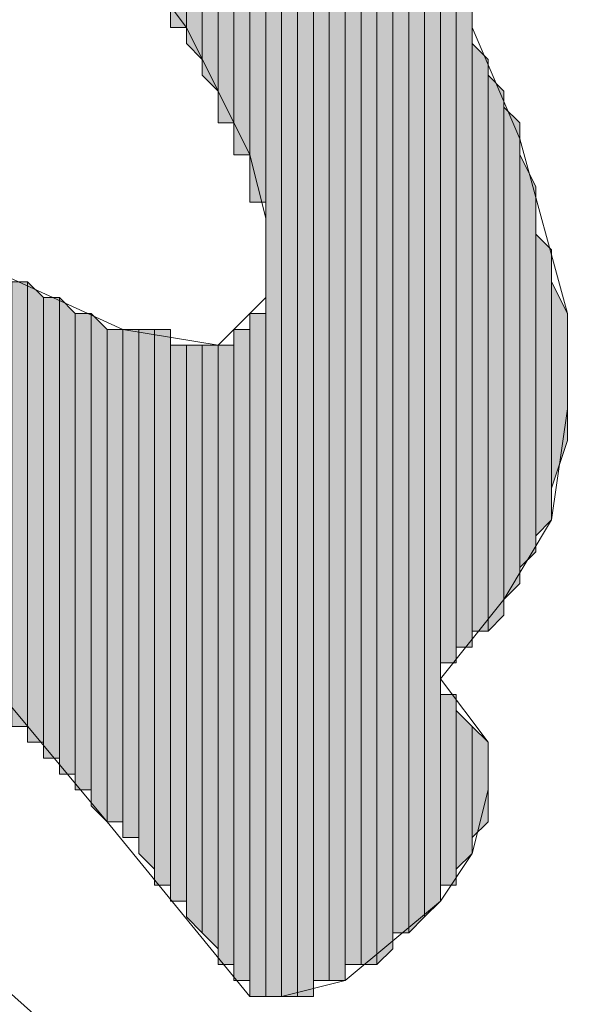
# Model space of a CAD drawing. Units: inches. Extents: x 0.8 to 20.2, y 1.1 to 28.6.
# Drawn here: x 1.5 to 1.6, y 6.2 to 6.3 of the extents above; entities that cross this region are included whole.
import ezdxf

# ---------------------------------------------------------------- set-up
doc = ezdxf.new("R2010")
doc.units = ezdxf.units.IN
doc.header["$MEASUREMENT"] = 0
doc.layers.add('Layer 1', color=7, linetype='Continuous')

msp = doc.modelspace()

# ---------------------------------------------------------------- hatches: boundary and pattern name
at = {"layer": 'Layer 1', "true_color": 0xffffff}
for points in [[(1.54728, 6.57931), (1.54517, 6.57719), (1.54517, 6.21736)], [(1.54728, 6.57931), (1.54728, 6.21736), (1.54517, 6.21736)], [(1.5494, 6.57931), (1.54728, 6.57931), (1.54728, 6.21736)], [(1.5494, 6.57931), (1.5494, 6.21736), (1.54728, 6.21736)], [(1.55152, 6.57931), (1.5494, 6.57931), (1.5494, 6.21736)], [(1.55152, 6.57931), (1.55152, 6.21736), (1.5494, 6.21736)], [(1.54093, 6.57719), (1.53882, 6.57719), (1.53882, 6.33377)], [(1.54093, 6.57719), (1.54093, 6.33377), (1.53882, 6.33377)], [(1.54305, 6.57719), (1.54093, 6.57719), (1.54093, 6.32954)], [(1.54305, 6.57719), (1.54305, 6.32954), (1.54093, 6.32954)], [(1.54517, 6.57719), (1.54305, 6.57719), (1.54305, 6.32319)], [(1.54517, 6.57719), (1.54517, 6.32319), (1.54305, 6.32319)], [(1.55363, 6.57719), (1.55152, 6.57719), (1.55152, 6.21947)], [(1.55363, 6.57719), (1.55363, 6.21947), (1.55152, 6.21947)], [(1.55575, 6.57719), (1.55363, 6.57719), (1.55363, 6.21947)], [(1.55575, 6.57719), (1.55575, 6.21947), (1.55363, 6.21947)], [(1.55787, 6.57507), (1.55575, 6.57719), (1.55575, 6.22159)], [(1.55787, 6.57507), (1.55787, 6.22159), (1.55575, 6.22159)], [(1.55998, 6.57507), (1.55787, 6.57507), (1.55787, 6.22159)], [(1.55998, 6.57507), (1.55998, 6.22159), (1.55787, 6.22159)], [(1.5621, 6.57507), (1.55998, 6.57507), (1.55998, 6.22159)], [(1.5621, 6.57507), (1.5621, 6.22371), (1.55998, 6.22159)], [(1.56422, 6.57296), (1.5621, 6.57296), (1.5621, 6.22582)], [(1.56422, 6.57296), (1.56422, 6.22582), (1.5621, 6.22582)], [(1.56633, 6.57084), (1.56422, 6.57084), (1.56422, 6.22582)], [(1.56633, 6.57084), (1.56633, 6.22794), (1.56422, 6.22582)], [(1.56845, 6.56661), (1.56633, 6.56872), (1.56633, 6.22794)], [(1.56845, 6.56661), (1.56845, 6.23006), (1.56633, 6.22794)], [(1.57057, 6.47347), (1.56845, 6.47347), (1.56845, 6.26181)], [(1.57057, 6.47347), (1.57057, 6.26181), (1.56845, 6.26181)], [(1.57268, 6.47136), (1.57057, 6.47347), (1.57057, 6.26392)], [(1.57268, 6.47136), (1.57268, 6.26392), (1.57057, 6.26392)], [(1.53458, 6.40362), (1.53247, 6.40362), (1.53247, 6.34647)], [(1.53458, 6.40362), (1.53458, 6.34647), (1.53247, 6.34647)], [(1.5367, 6.40151), (1.53458, 6.40151), (1.53458, 6.34436)], [(1.5367, 6.40151), (1.5367, 6.34224), (1.53458, 6.34436)], [(1.53882, 6.39939), (1.5367, 6.39939), (1.5367, 6.34012)], [(1.53882, 6.39939), (1.53882, 6.33801), (1.5367, 6.34012)], [(1.5748, 6.34224), (1.57268, 6.34436), (1.57268, 6.26604)], [(1.5748, 6.34224), (1.5748, 6.26604), (1.57268, 6.26604)], [(1.57692, 6.33801), (1.5748, 6.34012), (1.5748, 6.26604)], [(1.57692, 6.33801), (1.57692, 6.26816), (1.5748, 6.26604)], [(1.57903, 6.33377), (1.57692, 6.33589), (1.57692, 6.27027)], [(1.57903, 6.33377), (1.57903, 6.27239), (1.57692, 6.27027)], [(1.58115, 6.32531), (1.57903, 6.32954), (1.57903, 6.27451)], [(1.58115, 6.32531), (1.58115, 6.27662), (1.57903, 6.27451)], [(1.58327, 6.31684), (1.58115, 6.31896), (1.58115, 6.27874)], [(1.58327, 6.31684), (1.58327, 6.28086), (1.58115, 6.27874)], [(1.51342, 6.31261), (1.5113, 6.31261), (1.5113, 6.25334)], [(1.51342, 6.31261), (1.51342, 6.25334), (1.5113, 6.25334)], [(1.51553, 6.31049), (1.51342, 6.31261), (1.51342, 6.25122)], [(1.58538, 6.30837), (1.58327, 6.31261), (1.58327, 6.28509)], [(1.51553, 6.31049), (1.51553, 6.25122), (1.51342, 6.25122)], [(1.51765, 6.31049), (1.51553, 6.31049), (1.51553, 6.24911)], [(1.51765, 6.31049), (1.51765, 6.24911), (1.51553, 6.24911)], [(1.51977, 6.30837), (1.51765, 6.31049), (1.51765, 6.24699)], [(1.51977, 6.30837), (1.51977, 6.24699), (1.51765, 6.24699)], [(1.52188, 6.30837), (1.51977, 6.30837), (1.51977, 6.24487)], [(1.52188, 6.30837), (1.52188, 6.24487), (1.51977, 6.24487)], [(1.524, 6.30626), (1.52188, 6.30837), (1.52188, 6.24276)], [(1.54517, 6.30837), (1.54305, 6.30837), (1.54305, 6.21736)], [(1.54517, 6.30837), (1.54517, 6.21736), (1.54305, 6.21736)], [(1.58538, 6.30837), (1.58538, 6.29144), (1.58327, 6.28509)], [(1.524, 6.30626), (1.524, 6.24064), (1.52188, 6.24276)], [(1.52612, 6.30626), (1.524, 6.30626), (1.524, 6.24064)], [(1.52612, 6.30626), (1.52612, 6.24064), (1.524, 6.24064)], [(1.52823, 6.30626), (1.52612, 6.30626), (1.52612, 6.23852)], [(1.52823, 6.30626), (1.52823, 6.23852), (1.52612, 6.23852)], [(1.53035, 6.30626), (1.52823, 6.30626), (1.52823, 6.23641)], [(1.53035, 6.30626), (1.53035, 6.23429), (1.52823, 6.23641)], [(1.53247, 6.30626), (1.53035, 6.30626), (1.53035, 6.23217)], [(1.53247, 6.30626), (1.53247, 6.23217), (1.53035, 6.23217)], [(1.54305, 6.30626), (1.54093, 6.30626), (1.54093, 6.21947)], [(1.54305, 6.30626), (1.54305, 6.21947), (1.54093, 6.21947)], [(1.53458, 6.30414), (1.53247, 6.30414), (1.53247, 6.23006)], [(1.53458, 6.30414), (1.53458, 6.23006), (1.53247, 6.23006)], [(1.5367, 6.30414), (1.53458, 6.30414), (1.53458, 6.22794)], [(1.5367, 6.30414), (1.5367, 6.22582), (1.53458, 6.22794)], [(1.53882, 6.30414), (1.5367, 6.30414), (1.5367, 6.22582)], [(1.53882, 6.30414), (1.53882, 6.22371), (1.5367, 6.22582)], [(1.54093, 6.30414), (1.53882, 6.30414), (1.53882, 6.22159)], [(1.54093, 6.30414), (1.54093, 6.22159), (1.53882, 6.22159)], [(1.57057, 6.25757), (1.56845, 6.25757), (1.56845, 6.23217)], [(1.57057, 6.25757), (1.57057, 6.23217), (1.56845, 6.23217)], [(1.57268, 6.25334), (1.57057, 6.25546), (1.57057, 6.23429)], [(1.57268, 6.25334), (1.57268, 6.23641), (1.57057, 6.23429)], [(1.5748, 6.25122), (1.57268, 6.25334), (1.57268, 6.23852)], [(1.5748, 6.25122), (1.5748, 6.24064), (1.57268, 6.23852)]]:
    msp.add_hatch(color=7, dxfattribs=at).paths.add_polyline_path(points)

# ---------------------------------------------------------------- linework, layer by layer
at = {"layer": 'Layer 1', "lineweight": 0}
for points in [[(1.54728, 6.57931), (1.54517, 6.57719), (1.54517, 6.21736)], [(1.54728, 6.57931), (1.54728, 6.21736), (1.54517, 6.21736)], [(1.5494, 6.57931), (1.54728, 6.57931), (1.54728, 6.21736)], [(1.5494, 6.57931), (1.5494, 6.21736), (1.54728, 6.21736)], [(1.54728, 6.57931), (1.54728, 6.21736)], [(1.54728, 6.57931), (1.54728, 6.21736)], [(1.54728, 6.57931), (1.54728, 6.21736)], [(1.54728, 6.57931), (1.54728, 6.21736)], [(1.55152, 6.57931), (1.5494, 6.57931), (1.5494, 6.21736)], [(1.55152, 6.57931), (1.55152, 6.21736), (1.5494, 6.21736)], [(1.5494, 6.57931), (1.5494, 6.21736)], [(1.5494, 6.57931), (1.5494, 6.21736)], [(1.5494, 6.57931), (1.5494, 6.21736)], [(1.5494, 6.57931), (1.5494, 6.21736)], [(1.5494, 6.57931), (1.5494, 6.21736)], [(1.5494, 6.57931), (1.5494, 6.21736)], [(1.5494, 6.57931), (1.5494, 6.21736)], [(1.5494, 6.57931), (1.5494, 6.21736)], [(1.5494, 6.57931), (1.5494, 6.21736)], [(1.5494, 6.57931), (1.5494, 6.21736)], [(1.5494, 6.57931), (1.5494, 6.21736)], [(1.5494, 6.57931), (1.5494, 6.21736)], [(1.55152, 6.57719), (1.55152, 6.57931), (1.55152, 6.21736)], [(1.55152, 6.57931), (1.55152, 6.21736)], [(1.55152, 6.57931), (1.55152, 6.21736)], [(1.55152, 6.57931), (1.55152, 6.21736)], [(1.55152, 6.57931), (1.55152, 6.21736)], [(1.55152, 6.57931), (1.55152, 6.21736)], [(1.55152, 6.57931), (1.55152, 6.21736)], [(1.54093, 6.57719), (1.53882, 6.57719), (1.53882, 6.33377)], [(1.54093, 6.57719), (1.54093, 6.33377), (1.53882, 6.33377)], [(1.53882, 6.57719), (1.53882, 6.33589)], [(1.53882, 6.57719), (1.53882, 6.33377), (1.53882, 6.33589)], [(1.53882, 6.57719), (1.53882, 6.33801)], [(1.53882, 6.57719), (1.53882, 6.33589), (1.53882, 6.33801)], [(1.54305, 6.57719), (1.54093, 6.57719), (1.54093, 6.32954)], [(1.54305, 6.57719), (1.54305, 6.32954), (1.54093, 6.32954)], [(1.54093, 6.57719), (1.54093, 6.33377)], [(1.54093, 6.57719), (1.54093, 6.32954), (1.54093, 6.33377)], [(1.54517, 6.57719), (1.54305, 6.57719), (1.54305, 6.32319)], [(1.54517, 6.57719), (1.54517, 6.32319), (1.54305, 6.32319)], [(1.54305, 6.57719), (1.54305, 6.32531)], [(1.54305, 6.57719), (1.54305, 6.32319), (1.54305, 6.32531)], [(1.54305, 6.57719), (1.54305, 6.32742)], [(1.54305, 6.57719), (1.54305, 6.32531), (1.54305, 6.32742)], [(1.54305, 6.57719), (1.54305, 6.32742)], [(1.54305, 6.57719), (1.54305, 6.32742)], [(1.54305, 6.57719), (1.54305, 6.32954)], [(1.54305, 6.57719), (1.54305, 6.32742), (1.54305, 6.32954)], [(1.54517, 6.57719), (1.54517, 6.21736)], [(1.54517, 6.57719), (1.54517, 6.21736)], [(1.54517, 6.57719), (1.54517, 6.21736)], [(1.54517, 6.57719), (1.54517, 6.21736)], [(1.54517, 6.57719), (1.54517, 6.32107)], [(1.54517, 6.57719), (1.54517, 6.32107)], [(1.54517, 6.57719), (1.54517, 6.32107)], [(1.54517, 6.57719), (1.54517, 6.32107)], [(1.54517, 6.57719), (1.54517, 6.32319)], [(1.54517, 6.57719), (1.54517, 6.32107), (1.54517, 6.32319)], [(1.55363, 6.57719), (1.55152, 6.57719), (1.55152, 6.21947)], [(1.55363, 6.57719), (1.55363, 6.21947), (1.55152, 6.21947)], [(1.55152, 6.57719), (1.55152, 6.21947)], [(1.55152, 6.57719), (1.55152, 6.21947)], [(1.55152, 6.57719), (1.55152, 6.21736)], [(1.55575, 6.57719), (1.55363, 6.57719), (1.55363, 6.21947)], [(1.55575, 6.57719), (1.55575, 6.21947), (1.55363, 6.21947)], [(1.55363, 6.57719), (1.55363, 6.21947)], [(1.55363, 6.57719), (1.55363, 6.21947)], [(1.55363, 6.57719), (1.55363, 6.21947)], [(1.55363, 6.57719), (1.55363, 6.21947)], [(1.55363, 6.57719), (1.55363, 6.21947)], [(1.55363, 6.57719), (1.55363, 6.21947)], [(1.55787, 6.57507), (1.55575, 6.57719), (1.55575, 6.22159)], [(1.55575, 6.57719), (1.55575, 6.22159)], [(1.55575, 6.57719), (1.55575, 6.22159)], [(1.55575, 6.57719), (1.55575, 6.21947)], [(1.55575, 6.57719), (1.55575, 6.21947)], [(1.55575, 6.57719), (1.55575, 6.21947)], [(1.55575, 6.57719), (1.55575, 6.21947)], [(1.55575, 6.57719), (1.55575, 6.21947)], [(1.55575, 6.57719), (1.55575, 6.21947)], [(1.55575, 6.57719), (1.55575, 6.21947)], [(1.55575, 6.57719), (1.55575, 6.21947)], [(1.55787, 6.57507), (1.55787, 6.22159), (1.55575, 6.22159)], [(1.55998, 6.57507), (1.55787, 6.57507), (1.55787, 6.22159)], [(1.55998, 6.57507), (1.55998, 6.22159), (1.55787, 6.22159)], [(1.55787, 6.57507), (1.55787, 6.22159)], [(1.55787, 6.57507), (1.55787, 6.22159)], [(1.55787, 6.57507), (1.55787, 6.22159)], [(1.55787, 6.57507), (1.55787, 6.22159)], [(1.55787, 6.57507), (1.55787, 6.22159)], [(1.55787, 6.57507), (1.55787, 6.22159)], [(1.5621, 6.57507), (1.55998, 6.57507), (1.55998, 6.22159)], [(1.5621, 6.57507), (1.5621, 6.22371), (1.55998, 6.22159)], [(1.5621, 6.57296), (1.5621, 6.57507), (1.5621, 6.22582)], [(1.5621, 6.57507), (1.5621, 6.22371)], [(1.5621, 6.57507), (1.5621, 6.22371)], [(1.56422, 6.57296), (1.5621, 6.57296), (1.5621, 6.22582)], [(1.56422, 6.57296), (1.56422, 6.22582), (1.5621, 6.22582)], [(1.5621, 6.57296), (1.5621, 6.22582)], [(1.56422, 6.57084), (1.56422, 6.57296), (1.56422, 6.22582)], [(1.56422, 6.57296), (1.56422, 6.22582)], [(1.56422, 6.57296), (1.56422, 6.22582)], [(1.56422, 6.57296), (1.56422, 6.22582)], [(1.56422, 6.57296), (1.56422, 6.22582)], [(1.56633, 6.57084), (1.56422, 6.57084), (1.56422, 6.22582)], [(1.56633, 6.57084), (1.56633, 6.22794), (1.56422, 6.22582)], [(1.56422, 6.57084), (1.56422, 6.22582)], [(1.56633, 6.56872), (1.56633, 6.57084), (1.56633, 6.22794)], [(1.56845, 6.56661), (1.56633, 6.56872), (1.56633, 6.22794)], [(1.56633, 6.56872), (1.56633, 6.22794)], [(1.56845, 6.56661), (1.56845, 6.23006), (1.56633, 6.22794)], [(1.56845, 6.56449), (1.56845, 6.56661), (1.56845, 6.25969)], [(1.56845, 6.56026), (1.56845, 6.56449), (1.56845, 6.25969)], [(1.56845, 6.56449), (1.56845, 6.25969)], [(1.56845, 6.56026), (1.56845, 6.25969)], [(1.57057, 6.47347), (1.56845, 6.47347), (1.56845, 6.26181)], [(1.57057, 6.47347), (1.57057, 6.26181), (1.56845, 6.26181)], [(1.57268, 6.47136), (1.57057, 6.47347), (1.57057, 6.26392)], [(1.57057, 6.47347), (1.57057, 6.26392)], [(1.57057, 6.47347), (1.57057, 6.26392)], [(1.57057, 6.47347), (1.57057, 6.26181)], [(1.57057, 6.47347), (1.57057, 6.26181)], [(1.57268, 6.47136), (1.57268, 6.26392), (1.57057, 6.26392)], [(1.57268, 6.42691), (1.57268, 6.34647), (1.57903, 6.33166), (1.58538, 6.30837), (1.58538, 6.29567), (1.58327, 6.28086), (1.57692, 6.27027), (1.56845, 6.25969), (1.5748, 6.25122), (1.5748, 6.24487), (1.57268, 6.23641), (1.56845, 6.23006), (1.55575, 6.21947), (1.54728, 6.21736), (1.54305, 6.21736), (1.524, 6.24064), (1.50283, 6.26604), (1.47532, 6.28721), (1.44568, 6.30626), (1.43087, 6.31049), (1.42663, 6.30626), (1.43298, 6.29779), (1.50918, 6.21947), (1.5875, 6.14962)], [(1.57268, 6.42691), (1.57268, 6.34647)], [(1.44992, 6.41209), (1.47108, 6.40574), (1.49648, 6.38881), (1.52188, 6.36341), (1.53458, 6.34647), (1.54305, 6.32954), (1.54517, 6.32107), (1.54517, 6.31049), (1.53882, 6.30414), (1.52612, 6.30626), (1.50283, 6.31684), (1.47532, 6.33801), (1.44992, 6.36341), (1.43087, 6.38669), (1.4224, 6.40362), (1.42663, 6.41209), (1.43722, 6.41421), (1.44992, 6.41209)], [(1.53458, 6.40362), (1.53247, 6.40362), (1.53247, 6.34647)], [(1.53458, 6.40362), (1.53458, 6.34647), (1.53247, 6.34647)], [(1.53247, 6.40362), (1.53247, 6.34647), (1.53247, 6.34859)], [(1.53458, 6.40151), (1.53458, 6.40362), (1.53458, 6.34436)], [(1.53458, 6.40362), (1.53458, 6.34647)], [(1.53458, 6.40362), (1.53458, 6.34436), (1.53458, 6.34647)], [(1.53458, 6.40362), (1.53458, 6.34647)], [(1.53458, 6.40362), (1.53458, 6.34647)], [(1.5367, 6.40151), (1.53458, 6.40151), (1.53458, 6.34436)], [(1.5367, 6.40151), (1.5367, 6.34224), (1.53458, 6.34436)], [(1.53458, 6.40151), (1.53458, 6.34436)], [(1.53458, 6.40151), (1.53458, 6.34436)], [(1.53458, 6.40151), (1.53458, 6.34436)], [(1.5367, 6.39939), (1.5367, 6.40151), (1.5367, 6.34012)], [(1.5367, 6.40151), (1.5367, 6.34224)], [(1.5367, 6.40151), (1.5367, 6.34012), (1.5367, 6.34224)], [(1.53882, 6.39939), (1.5367, 6.39939), (1.5367, 6.34012)], [(1.53882, 6.39939), (1.53882, 6.33801), (1.5367, 6.34012)], [(1.5367, 6.39939), (1.5367, 6.34012)], [(1.5367, 6.39939), (1.5367, 6.34012)], [(1.5367, 6.39939), (1.5367, 6.34012)], [(1.57268, 6.34436), (1.57268, 6.34647), (1.57268, 6.26392)], [(1.5748, 6.34224), (1.57268, 6.34436), (1.57268, 6.26604)], [(1.57268, 6.34436), (1.57268, 6.26392)], [(1.57268, 6.34436), (1.57268, 6.26392)], [(1.57268, 6.34436), (1.57268, 6.26392)], [(1.5748, 6.34224), (1.5748, 6.26604), (1.57268, 6.26604)], [(1.5748, 6.34012), (1.5748, 6.34224), (1.5748, 6.26604)], [(1.5748, 6.34224), (1.5748, 6.26604)], [(1.5748, 6.34224), (1.5748, 6.26604)], [(1.5748, 6.34224), (1.5748, 6.26604)], [(1.5748, 6.34224), (1.5748, 6.26604)], [(1.57692, 6.33801), (1.5748, 6.34012), (1.5748, 6.26604)], [(1.5748, 6.34012), (1.5748, 6.26604)], [(1.57692, 6.33801), (1.57692, 6.26816), (1.5748, 6.26604)], [(1.57692, 6.33589), (1.57692, 6.33801), (1.57692, 6.26816)], [(1.57692, 6.33801), (1.57692, 6.26816)], [(1.57692, 6.33801), (1.57692, 6.26816)], [(1.57903, 6.33377), (1.57692, 6.33589), (1.57692, 6.27027)], [(1.57692, 6.33589), (1.57692, 6.26816)], [(1.57903, 6.33377), (1.57903, 6.27239), (1.57692, 6.27027)], [(1.57903, 6.33166), (1.57903, 6.33377), (1.57903, 6.27239)], [(1.57903, 6.32954), (1.57903, 6.33166), (1.57903, 6.27239)], [(1.57903, 6.33166), (1.57903, 6.27239)], [(1.58115, 6.32531), (1.57903, 6.32954), (1.57903, 6.27451)], [(1.57903, 6.32954), (1.57903, 6.27451)], [(1.57903, 6.32954), (1.57903, 6.27451)], [(1.57903, 6.32954), (1.57903, 6.27239)], [(1.58115, 6.32531), (1.58115, 6.27662), (1.57903, 6.27451)], [(1.58115, 6.32319), (1.58115, 6.32531), (1.58115, 6.27662)], [(1.58115, 6.31896), (1.58115, 6.32319), (1.58115, 6.27662)], [(1.58115, 6.32319), (1.58115, 6.27662)], [(1.54517, 6.32107), (1.54517, 6.31049)], [(1.58327, 6.31684), (1.58115, 6.31896), (1.58115, 6.27874)], [(1.58115, 6.31896), (1.58115, 6.27662)], [(1.58327, 6.31684), (1.58327, 6.28086), (1.58115, 6.27874)], [(1.58327, 6.31472), (1.58327, 6.31684), (1.58327, 6.28086)], [(1.58327, 6.31261), (1.58327, 6.31472), (1.58327, 6.28086)], [(1.58327, 6.31472), (1.58327, 6.28086)], [(1.51342, 6.31261), (1.5113, 6.31261), (1.5113, 6.25334)], [(1.51342, 6.31261), (1.51342, 6.25334), (1.5113, 6.25334)], [(1.51553, 6.31049), (1.51342, 6.31261), (1.51342, 6.25122)], [(1.51342, 6.31261), (1.51342, 6.25334)], [(1.51342, 6.31261), (1.51342, 6.25122), (1.51342, 6.25334)], [(1.51342, 6.31261), (1.51342, 6.25334)], [(1.51342, 6.31261), (1.51342, 6.25334)], [(1.58538, 6.30837), (1.58327, 6.31261), (1.58327, 6.28509)], [(1.58327, 6.31261), (1.58327, 6.28086)], [(1.51553, 6.31049), (1.51553, 6.25122), (1.51342, 6.25122)], [(1.51765, 6.31049), (1.51553, 6.31049), (1.51553, 6.24911)], [(1.51765, 6.31049), (1.51765, 6.24911), (1.51553, 6.24911)], [(1.51553, 6.31049), (1.51553, 6.25122)], [(1.51553, 6.31049), (1.51553, 6.24911), (1.51553, 6.25122)], [(1.51977, 6.30837), (1.51765, 6.31049), (1.51765, 6.24699)], [(1.51765, 6.31049), (1.51765, 6.24699)], [(1.51765, 6.31049), (1.51765, 6.24699)], [(1.51765, 6.31049), (1.51765, 6.24911)], [(1.51765, 6.31049), (1.51765, 6.24699), (1.51765, 6.24911)], [(1.51765, 6.31049), (1.51765, 6.24911)], [(1.51765, 6.31049), (1.51765, 6.24911)], [(1.54517, 6.31049), (1.54517, 6.21736)], [(1.54517, 6.31049), (1.54517, 6.21736)], [(1.54517, 6.31049), (1.54517, 6.21736)], [(1.54517, 6.31049), (1.54517, 6.21736)], [(1.54517, 6.31049), (1.54517, 6.21736)], [(1.54517, 6.31049), (1.54517, 6.21736)], [(1.51977, 6.30837), (1.51977, 6.24699), (1.51765, 6.24699)], [(1.52188, 6.30837), (1.51977, 6.30837), (1.51977, 6.24487)], [(1.52188, 6.30837), (1.52188, 6.24487), (1.51977, 6.24487)], [(1.51977, 6.30837), (1.51977, 6.24699)], [(1.51977, 6.30837), (1.51977, 6.24487), (1.51977, 6.24699)], [(1.51977, 6.30837), (1.51977, 6.24699)], [(1.51977, 6.30837), (1.51977, 6.24699)], [(1.51977, 6.30837), (1.51977, 6.24699)], [(1.51977, 6.30837), (1.51977, 6.24699)], [(1.524, 6.30626), (1.52188, 6.30837), (1.52188, 6.24276)], [(1.52188, 6.30837), (1.52188, 6.24276)], [(1.52188, 6.30837), (1.52188, 6.24276)], [(1.52188, 6.30837), (1.52188, 6.24487)], [(1.52188, 6.30837), (1.52188, 6.24276), (1.52188, 6.24487)], [(1.54517, 6.30837), (1.54305, 6.30837), (1.54305, 6.21736)], [(1.54517, 6.30837), (1.54517, 6.21736), (1.54305, 6.21736)], [(1.54305, 6.30837), (1.54305, 6.21736)], [(1.54305, 6.30837), (1.54305, 6.21736)], [(1.54305, 6.30837), (1.54305, 6.21736)], [(1.54305, 6.30837), (1.54305, 6.21736)], [(1.54305, 6.30837), (1.54305, 6.21736)], [(1.54305, 6.30837), (1.54305, 6.21736)], [(1.58538, 6.30837), (1.58538, 6.29144), (1.58327, 6.28509)], [(1.58538, 6.29567), (1.58538, 6.30837), (1.58538, 6.29144)], [(1.524, 6.30626), (1.524, 6.24064), (1.52188, 6.24276)], [(1.52612, 6.30626), (1.524, 6.30626), (1.524, 6.24064)], [(1.52612, 6.30626), (1.52612, 6.24064), (1.524, 6.24064)], [(1.524, 6.30626), (1.524, 6.24064)], [(1.524, 6.30626), (1.524, 6.24064)], [(1.524, 6.30626), (1.524, 6.24064)], [(1.524, 6.30626), (1.524, 6.24064)], [(1.52823, 6.30626), (1.52612, 6.30626), (1.52612, 6.23852)], [(1.52823, 6.30626), (1.52823, 6.23852), (1.52612, 6.23852)], [(1.52612, 6.30626), (1.52612, 6.24064)], [(1.52612, 6.30626), (1.52612, 6.23852), (1.52612, 6.24064)], [(1.52612, 6.30626), (1.52612, 6.24064)], [(1.52612, 6.30626), (1.52612, 6.24064)], [(1.53035, 6.30626), (1.52823, 6.30626), (1.52823, 6.23641)], [(1.53035, 6.30626), (1.53035, 6.23429), (1.52823, 6.23641)], [(1.52823, 6.30626), (1.52823, 6.23641)], [(1.52823, 6.30626), (1.52823, 6.23641)], [(1.52823, 6.30626), (1.52823, 6.23641)], [(1.52823, 6.30626), (1.52823, 6.23641)], [(1.52823, 6.30626), (1.52823, 6.23852)], [(1.52823, 6.30626), (1.52823, 6.23641), (1.52823, 6.23852)], [(1.53247, 6.30626), (1.53035, 6.30626), (1.53035, 6.23217)], [(1.53247, 6.30626), (1.53247, 6.23217), (1.53035, 6.23217)], [(1.53035, 6.30626), (1.53035, 6.23217)], [(1.53035, 6.30626), (1.53035, 6.23217)], [(1.53035, 6.30626), (1.53035, 6.23429)], [(1.53035, 6.30626), (1.53035, 6.23217), (1.53035, 6.23429)], [(1.53035, 6.30626), (1.53035, 6.23429)], [(1.53035, 6.30626), (1.53035, 6.23429)], [(1.53247, 6.30414), (1.53247, 6.30626), (1.53247, 6.23006)], [(1.53247, 6.30626), (1.53247, 6.23217)], [(1.53247, 6.30626), (1.53247, 6.23006), (1.53247, 6.23217)], [(1.53247, 6.30626), (1.53247, 6.23217)], [(1.53247, 6.30626), (1.53247, 6.23217)], [(1.53247, 6.30626), (1.53247, 6.23217)], [(1.53247, 6.30626), (1.53247, 6.23217)], [(1.53247, 6.30626), (1.53247, 6.23217)], [(1.53247, 6.30626), (1.53247, 6.23217)], [(1.54305, 6.30626), (1.54093, 6.30626), (1.54093, 6.21947)], [(1.54305, 6.30626), (1.54305, 6.21947), (1.54093, 6.21947)], [(1.54093, 6.30626), (1.54093, 6.22159)], [(1.54093, 6.30626), (1.54093, 6.21947), (1.54093, 6.22159)], [(1.54305, 6.30626), (1.54305, 6.21947)], [(1.54305, 6.30626), (1.54305, 6.21736), (1.54305, 6.21947)], [(1.53458, 6.30414), (1.53247, 6.30414), (1.53247, 6.23006)], [(1.53458, 6.30414), (1.53458, 6.23006), (1.53247, 6.23006)], [(1.53247, 6.30414), (1.53247, 6.23006)], [(1.53247, 6.30414), (1.53247, 6.23006)], [(1.53247, 6.30414), (1.53247, 6.23006)], [(1.53247, 6.30414), (1.53247, 6.23006)], [(1.53247, 6.30414), (1.53247, 6.23006)], [(1.5367, 6.30414), (1.53458, 6.30414), (1.53458, 6.22794)], [(1.5367, 6.30414), (1.5367, 6.22582), (1.53458, 6.22794)], [(1.53458, 6.30414), (1.53458, 6.22794)], [(1.53458, 6.30414), (1.53458, 6.22794)], [(1.53458, 6.30414), (1.53458, 6.22794)], [(1.53458, 6.30414), (1.53458, 6.22794)], [(1.53458, 6.30414), (1.53458, 6.22794)], [(1.53458, 6.30414), (1.53458, 6.22794)], [(1.53458, 6.30414), (1.53458, 6.23006)], [(1.53458, 6.30414), (1.53458, 6.22794), (1.53458, 6.23006)], [(1.53882, 6.30414), (1.5367, 6.30414), (1.5367, 6.22582)], [(1.53882, 6.30414), (1.53882, 6.22371), (1.5367, 6.22582)], [(1.5367, 6.30414), (1.5367, 6.22582)], [(1.5367, 6.30414), (1.5367, 6.22582)], [(1.5367, 6.30414), (1.5367, 6.22582)], [(1.5367, 6.30414), (1.5367, 6.22582)], [(1.5367, 6.30414), (1.5367, 6.22582)], [(1.5367, 6.30414), (1.5367, 6.22582)], [(1.54093, 6.30414), (1.53882, 6.30414), (1.53882, 6.22159)], [(1.54093, 6.30414), (1.54093, 6.22159), (1.53882, 6.22159)], [(1.53882, 6.30414), (1.53882, 6.22371)], [(1.53882, 6.30414), (1.53882, 6.22159), (1.53882, 6.22371)], [(1.53882, 6.30414), (1.53882, 6.22371)], [(1.53882, 6.30414), (1.53882, 6.22371)], [(1.56845, 6.25757), (1.56845, 6.25969), (1.56845, 6.23006)], [(1.56845, 6.25969), (1.56845, 6.23006)], [(1.56845, 6.25969), (1.56845, 6.23006)], [(1.57057, 6.25757), (1.56845, 6.25757), (1.56845, 6.23217)], [(1.57057, 6.25757), (1.57057, 6.23217), (1.56845, 6.23217)], [(1.56845, 6.25757), (1.56845, 6.23006)], [(1.57057, 6.25546), (1.57057, 6.25757), (1.57057, 6.23217)], [(1.57268, 6.25334), (1.57057, 6.25546), (1.57057, 6.23429)], [(1.57057, 6.25546), (1.57057, 6.23429)], [(1.57057, 6.25546), (1.57057, 6.23429)], [(1.57057, 6.25546), (1.57057, 6.23217)], [(1.57268, 6.25334), (1.57268, 6.23641), (1.57057, 6.23429)], [(1.5748, 6.25122), (1.57268, 6.25334), (1.57268, 6.23852)], [(1.57268, 6.25334), (1.57268, 6.23641)], [(1.57268, 6.25334), (1.57268, 6.23641)], [(1.57268, 6.25334), (1.57268, 6.23641)], [(1.57268, 6.25334), (1.57268, 6.23641)], [(1.5748, 6.25122), (1.5748, 6.24064), (1.57268, 6.23852)], [(1.5748, 6.24699), (1.5748, 6.25122), (1.5748, 6.24064)], [(1.5748, 6.24487), (1.5748, 6.24699), (1.5748, 6.24276)], [(1.5748, 6.24699), (1.5748, 6.24276)], [(1.5748, 6.24699), (1.5748, 6.24276)], [(1.5748, 6.24699), (1.5748, 6.24064)]]:
    msp.add_lwpolyline(points, dxfattribs=at)

doc.saveas('drawing.dxf')
